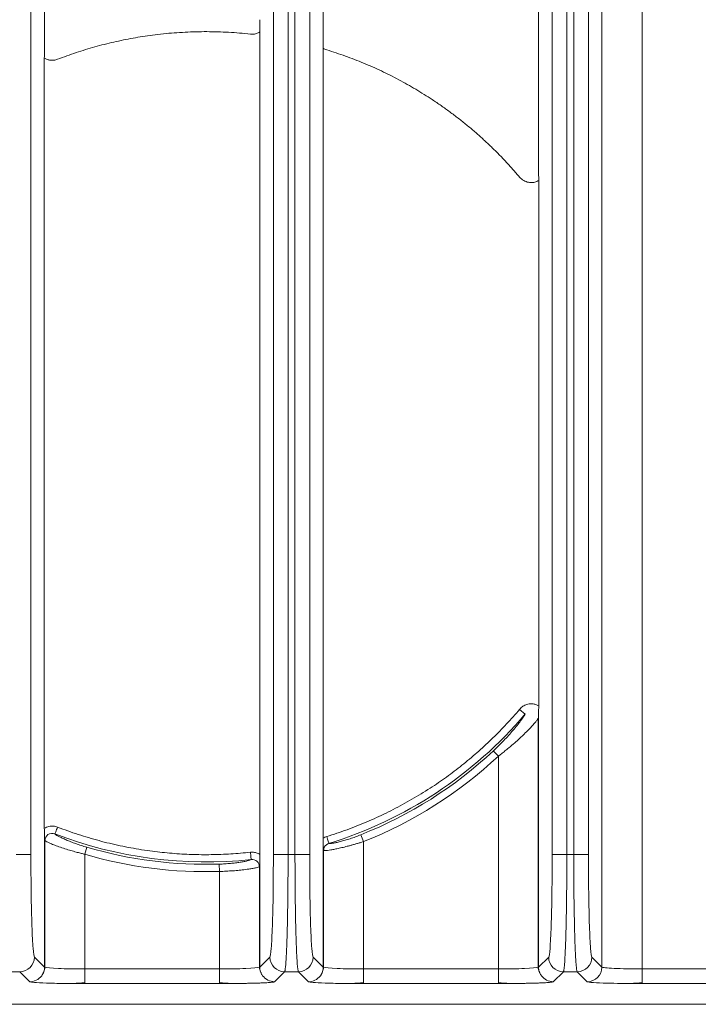
# Model space of a CAD drawing. Units: inches. Extents: x 0 to 46.8, y 0 to 33.1.
# Drawn here: x 7 to 8, y 13.6 to 15 of the extents above; entities that cross this region are included whole.
import ezdxf

# ---------------------------------------------------------------- set-up
doc = ezdxf.new("R2010")
doc.units = ezdxf.units.IN
doc.header["$MEASUREMENT"] = 0

msp = doc.modelspace()

# ---------------------------------------------------------------- linework, layer by layer
at = {"color": 7, "linetype": 'Continuous', "lineweight": 15}
for p, q in [((7.0435, 13.8256), (7.0435, 19.3169)), ((7.374, 19.3169), (7.374, 13.8256)), ((7.394, 13.8256), (7.394, 19.3169)), ((7.4035, 19.3169), (7.4035, 13.8256)), ((7.4235, 13.8256), (7.4235, 19.3169)), ((7.754, 19.3169), (7.754, 13.8256)), ((7.8035, 13.8256), (7.8035, 19.3169)), ((7.8219, 18.6517), (7.8219, 13.672)), ((7.8769, 13.6694), (7.8769, 18.6517)), ((7.3557, 13.8256), (7.3557, 14.9469)), ((7.4418, 14.9247), (7.4418, 13.8478)), ((7.0618, 14.9113), (7.0618, 13.8612)), ((7.7357, 14.028), (7.7357, 14.7445)), ((7.6807, 13.6694), (7.6807, 13.9595)), ((7.4969, 13.8431), (7.4932, 13.8524)), ((7.4969, 13.6694), (7.4969, 13.8431)), ((7.1169, 13.8258), (7.1197, 13.8354)), ((7.0235, 13.8256), (7.0435, 13.8256)), ((7.1169, 13.6694), (7.1169, 13.8258)), ((7.394, 13.8256), (7.374, 13.8256)), ((7.4035, 13.8256), (7.394, 13.8256)), ((7.4035, 13.8256), (7.4235, 13.8256)), ((7.774, 13.8256), (7.754, 13.8256)), ((7.7835, 13.8256), (7.8035, 13.8256)), ((7.3007, 13.6694), (7.3007, 13.8024)), ((7.0621, 13.6718), (7.0482, 13.6857)), ((7.3693, 13.6857), (7.3555, 13.6718)), ((7.4421, 13.6718), (7.4282, 13.6857)), ((7.7493, 13.6857), (7.7355, 13.6718)), ((7.8219, 13.672), (7.8082, 13.6857)), ((7.0282, 13.6657), (7.0419, 13.652)), ((7.3007, 13.6694), (7.1169, 13.6694)), ((7.3007, 13.6694), (7.3007, 13.6495)), ((7.3756, 13.652), (7.3893, 13.6657)), ((7.4082, 13.6657), (7.4219, 13.652)), ((7.4969, 13.6694), (7.4969, 13.6495)), ((7.6807, 13.6694), (7.4969, 13.6694)), ((7.6807, 13.6694), (7.6807, 13.6495)), ((7.7556, 13.652), (7.7693, 13.6657)), ((7.7882, 13.6657), (7.8019, 13.652)), ((7.8769, 13.6694), (7.8769, 13.6495)), ((8.0607, 13.6694), (7.8769, 13.6694)), ((10.2718, 13.6213), (5.6468, 13.6213))]:
    msp.add_line(p, q, dxfattribs=at)
at = {"color": 144, "linetype": 'Continuous', "lineweight": 0}
for p, q in [((7.774, 13.8256), (7.774, 19.3169)), ((7.7835, 19.3169), (7.7835, 13.8256)), ((7.0621, 18.6296), (7.0621, 14.928)), ((7.7355, 14.7615), (7.7354, 17.6361)), ((7.4421, 15.507), (7.4421, 14.9415)), ((7.7097, 14.0234), (7.7173, 14.017)), ((7.735, 14.011), (7.735, 13.6717)), ((7.7355, 13.6718), (7.7355, 14.011)), ((7.0621, 13.8445), (7.0621, 13.6718)), ((7.0625, 13.6717), (7.0625, 13.8445)), ((7.4421, 13.8311), (7.4421, 13.6718)), ((7.4425, 13.6717), (7.4425, 13.8311)), ((7.7835, 13.8256), (7.774, 13.8256)), ((7.3007, 13.8024), (7.3003, 13.8124)), ((7.355, 13.8089), (7.355, 13.6717)), ((7.3555, 13.6718), (7.3555, 13.8089)), ((7.0621, 13.7763), (7.0625, 13.7763)), ((7.355, 13.7763), (7.3555, 13.7763)), ((7.4421, 13.7763), (7.4425, 13.7763)), ((7.735, 13.7763), (7.7355, 13.7763)), ((7.0625, 13.6963), (7.0621, 13.6963)), ((7.3555, 13.6963), (7.355, 13.6963)), ((7.4425, 13.6963), (7.4421, 13.6963)), ((7.7355, 13.6963), (7.735, 13.6963)), ((7.0621, 13.6849), (7.0625, 13.6849)), ((7.355, 13.6849), (7.3555, 13.6849)), ((7.4421, 13.6849), (7.4425, 13.6849)), ((7.735, 13.6849), (7.7355, 13.6849)), ((7.0093, 13.6657), (7.0282, 13.6657)), ((7.1169, 13.6694), (7.1169, 13.6495)), ((7.3893, 13.6657), (7.4082, 13.6657)), ((7.7693, 13.6657), (7.7882, 13.6657)), ((7.1169, 13.6495), (7.3007, 13.6495)), ((7.4969, 13.6495), (7.6807, 13.6495)), ((7.8769, 13.6495), (8.0607, 13.6495))]:
    msp.add_line(p, q, dxfattribs=at)
at = {"color": 7, "linetype": 'Continuous', "lineweight": 15}
for centre, radius, start, end in [((7.2818, 14.3863), 0.571, 287.1059, 319.7079), ((7.2818, 14.3863), 0.5742, 291.6072, 313.0656), ((7.0282, 13.6857), 0.02, 270.0817, 359.9183), ((7.3893, 13.6857), 0.02, 180.0817, 269.9183), ((7.4082, 13.6857), 0.02, 270.0817, 359.9183), ((7.7693, 13.6857), 0.02, 180.0817, 269.9183), ((7.7882, 13.6857), 0.02, 270.0817, 359.9183), ((7.8019, 13.672), 0.02, 270.0817, 359.9184)]:
    msp.add_arc(centre, radius, start, end, dxfattribs=at)
at = {"color": 144, "linetype": 'Continuous', "lineweight": 0}
for radius, start, end in [(0.571, 248.9021, 276.2378), (0.5742, 253.6047, 271.8528)]:
    msp.add_arc((7.2818, 14.3863), radius, start, end, dxfattribs=at)
for points, knots in [([(7.3557, 14.9469), (7.3557, 14.9477), (7.3557, 14.9493), (7.3557, 14.9518), (7.3556, 14.9543), (7.3556, 14.9565), (7.3555, 14.9585), (7.3555, 14.9602), (7.3555, 14.9619), (7.3555, 14.9631), (7.3555, 14.9636)], [0, 0, 0, 0, 0.129572, 0.265873, 0.411604, 0.568979, 0.684087, 0.799195, 0.911041, 1, 1, 1, 1]), ([(7.3427, 14.944), (7.3378, 14.9445), (7.3279, 14.9455), (7.313, 14.9465), (7.2982, 14.9471), (7.2833, 14.9474), (7.2685, 14.9472), (7.2537, 14.9466), (7.2388, 14.9457), (7.224, 14.9444), (7.2053, 14.9422), (7.1827, 14.9387), (7.1565, 14.9333), (7.1306, 14.9267), (7.105, 14.919), (7.0882, 14.9128), (7.0798, 14.9097)], [0, 0, 0, 0, 0.055748, 0.111357, 0.166866, 0.222314, 0.277741, 0.333185, 0.388686, 0.444284, 0.500016, 0.600203, 0.700067, 0.799835, 0.899737, 1, 1, 1, 1]), ([(7.3557, 14.9469), (7.3549, 14.9465), (7.3533, 14.9456), (7.3508, 14.9446), (7.3482, 14.944), (7.3455, 14.9438), (7.3436, 14.9439), (7.3427, 14.944)], [0, 0, 0, 0, 0.202867, 0.400643, 0.596965, 0.795553, 1, 1, 1, 1]), ([(7.4421, 14.9415), (7.4421, 14.9411), (7.4421, 14.9404), (7.4421, 14.9393), (7.442, 14.9379), (7.442, 14.9363), (7.442, 14.9345), (7.4419, 14.9325), (7.4419, 14.9302), (7.4419, 14.9275), (7.4418, 14.9257), (7.4418, 14.9247)], [0, 0, 0, 0, 0.052248, 0.117927, 0.198939, 0.313787, 0.428635, 0.553436, 0.692838, 0.847863, 1, 1, 1, 1]), ([(7.0621, 14.928), (7.0621, 14.9265), (7.062, 14.9252), (7.062, 14.9226), (7.062, 14.9213), (7.0619, 14.9173), (7.0618, 14.9144), (7.0618, 14.9113)], [0, 0, 0, 0, 0.25, 0.25, 0.5, 0.5, 1, 1, 1, 1]), ([(7.4468, 14.9225), (7.4459, 14.9228), (7.4442, 14.9234), (7.4426, 14.9243), (7.4418, 14.9247)], [0, 0, 0, 0, 0.501572, 1, 1, 1, 1]), ([(7.7097, 14.7491), (7.7065, 14.7527), (7.7002, 14.7601), (7.6903, 14.7708), (7.6803, 14.7813), (7.6699, 14.7914), (7.6594, 14.8013), (7.6485, 14.8109), (7.6375, 14.8202), (7.6261, 14.8292), (7.6146, 14.838), (7.6027, 14.8465), (7.5873, 14.8569), (7.5682, 14.8689), (7.545, 14.882), (7.5213, 14.8939), (7.497, 14.9046), (7.4722, 14.9143), (7.4553, 14.9197), (7.4468, 14.9225)], [0, 0, 0, 0, 0.04569, 0.091242, 0.136687, 0.182053, 0.227372, 0.272675, 0.317993, 0.363355, 0.408793, 0.454336, 0.500016, 0.583633, 0.666885, 0.749959, 0.833043, 0.916328, 1, 1, 1, 1]), ([(7.0798, 14.9097), (7.079, 14.9094), (7.0774, 14.9088), (7.075, 14.9084), (7.0725, 14.9082), (7.0694, 14.9084), (7.0657, 14.9092), (7.0631, 14.9106), (7.0618, 14.9113)], [0, 0, 0, 0, 0.13604, 0.269, 0.400815, 0.53347, 0.765165, 1, 1, 1, 1]), ([(7.7357, 14.7445), (7.7357, 14.7453), (7.7357, 14.7469), (7.7357, 14.7494), (7.7356, 14.7519), (7.7356, 14.7542), (7.7355, 14.7562), (7.7355, 14.758), (7.7355, 14.7597), (7.7355, 14.7609), (7.7355, 14.7615)], [0, 0, 0, 0, 0.127877, 0.263142, 0.408443, 0.565924, 0.681522, 0.79712, 0.908761, 1, 1, 1, 1]), ([(7.7357, 14.7445), (7.7348, 14.744), (7.7331, 14.7431), (7.7304, 14.7421), (7.7276, 14.7416), (7.7247, 14.7415), (7.7205, 14.742), (7.7149, 14.7439), (7.7114, 14.7473), (7.7097, 14.7491)], [0, 0, 0, 0, 0.102932, 0.202405, 0.300635, 0.399924, 0.5025, 0.745869, 1, 1, 1, 1]), ([(7.7097, 14.0234), (7.7104, 14.0242), (7.7118, 14.0257), (7.7142, 14.0276), (7.7168, 14.0291), (7.7196, 14.0302), (7.7223, 14.0308), (7.7248, 14.031), (7.7278, 14.0309), (7.7316, 14.0302), (7.7343, 14.0287), (7.7357, 14.028)], [0, 0, 0, 0, 0.109903, 0.215142, 0.317796, 0.420102, 0.52432, 0.602891, 0.683501, 0.83991, 1, 1, 1, 1]), ([(7.7355, 14.011), (7.7355, 14.0113), (7.7355, 14.0121), (7.7355, 14.0132), (7.7355, 14.0142), (7.7355, 14.0152), (7.7355, 14.0164), (7.7356, 14.0185), (7.7356, 14.0213), (7.7357, 14.0247), (7.7357, 14.0269), (7.7357, 14.028)], [0, 0, 0, 0, 0.054175, 0.120755, 0.201609, 0.238318, 0.312572, 0.431456, 0.639102, 0.826683, 1, 1, 1, 1]), ([(7.6739, 13.9668), (7.6751, 13.9679), (7.6775, 13.9702), (7.6811, 13.9737), (7.6846, 13.9772), (7.6892, 13.9819), (7.6947, 13.9879), (7.7009, 13.9949), (7.7064, 14.0015), (7.7107, 14.0071), (7.7138, 14.0115), (7.716, 14.0147), (7.7169, 14.0163), (7.7173, 14.017)], [0, 0, 0, 0, 0.062174, 0.124572, 0.187408, 0.250895, 0.377399, 0.501896, 0.630434, 0.752071, 0.839752, 0.921781, 1, 1, 1, 1]), ([(7.6807, 13.9595), (7.6821, 13.9606), (7.6851, 13.9629), (7.6899, 13.9668), (7.6961, 13.9718), (7.7017, 13.9766), (7.7087, 13.9829), (7.7153, 13.9891), (7.7221, 13.9959), (7.7272, 14.0013), (7.7309, 14.0055), (7.7336, 14.0088), (7.7345, 14.0103), (7.735, 14.011)], [0, 0, 0, 0, 0.056362, 0.122565, 0.198614, 0.313093, 0.36705, 0.515702, 0.6361, 0.739154, 0.833757, 0.920465, 1, 1, 1, 1]), ([(7.6807, 13.9595), (7.6789, 13.9613), (7.6773, 13.9631), (7.6748, 13.9658), (7.674, 13.9666), (7.6739, 13.9668)], [0, 0, 0, 0, 0.5, 0.5, 1, 1, 1, 1]), ([(7.0798, 13.8628), (7.0789, 13.8631), (7.0771, 13.8638), (7.0742, 13.8642), (7.0711, 13.8643), (7.0679, 13.8638), (7.0648, 13.8628), (7.0628, 13.8617), (7.0618, 13.8612)], [0, 0, 0, 0, 0.1515, 0.309107, 0.472801, 0.64255, 0.818303, 1, 1, 1, 1]), ([(7.4418, 13.8478), (7.4426, 13.8482), (7.4442, 13.8491), (7.4459, 13.8497), (7.4468, 13.85)], [0, 0, 0, 0, 0.499287, 1, 1, 1, 1]), ([(7.4418, 13.8478), (7.4418, 13.847), (7.4419, 13.8454), (7.4419, 13.8429), (7.4419, 13.8404), (7.4419, 13.8382), (7.442, 13.8362), (7.442, 13.8345), (7.4421, 13.8328), (7.4421, 13.8316), (7.4421, 13.8311)], [0, 0, 0, 0, 0.129885, 0.266306, 0.41195, 0.569035, 0.684132, 0.799228, 0.911578, 1, 1, 1, 1]), ([(7.4969, 13.8431), (7.4953, 13.8426), (7.4922, 13.8416), (7.4876, 13.8403), (7.4832, 13.839), (7.4789, 13.8378), (7.4748, 13.8367), (7.4709, 13.8357), (7.4672, 13.8348), (7.4627, 13.8338), (7.4575, 13.8327), (7.4521, 13.8317), (7.4477, 13.8311), (7.4443, 13.8308), (7.4431, 13.831), (7.4425, 13.8311)], [0, 0, 0, 0, 0.061963, 0.122847, 0.182585, 0.241145, 0.298523, 0.354737, 0.409796, 0.463684, 0.566644, 0.671785, 0.779064, 0.888485, 1, 1, 1, 1]), ([(7.4425, 13.8311), (7.4426, 13.8317), (7.4426, 13.8329), (7.4431, 13.8346), (7.4438, 13.8361), (7.4447, 13.8373), (7.4458, 13.8384), (7.447, 13.8393), (7.4483, 13.8401), (7.4493, 13.8404), (7.4497, 13.8405)], [0, 0, 0, 0, 0.1499, 0.286734, 0.410254, 0.528718, 0.648438, 0.767865, 0.88549, 1, 1, 1, 1]), ([(7.4468, 13.85), (7.4475, 13.8477), (7.4482, 13.8454), (7.4493, 13.8418), (7.4497, 13.8407), (7.4497, 13.8405)], [0, 0, 0, 0, 0.5, 0.5, 1, 1, 1, 1]), ([(7.3003, 13.8124), (7.3016, 13.8124), (7.3042, 13.8125), (7.308, 13.8127), (7.3118, 13.813), (7.3167, 13.8134), (7.3225, 13.814), (7.3288, 13.8149), (7.3343, 13.8158), (7.3387, 13.8168), (7.342, 13.8178), (7.3432, 13.8184), (7.3438, 13.8186)], [0, 0, 0, 0, 0.062416, 0.124413, 0.186481, 0.24911, 0.373545, 0.498596, 0.623622, 0.74897, 0.874504, 1, 1, 1, 1]), ([(7.3438, 13.8186), (7.3467, 13.819), (7.3496, 13.8181), (7.3538, 13.8145), (7.355, 13.8117), (7.355, 13.8089)], [0, 0, 0, 0, 0.5, 0.5, 1, 1, 1, 1]), ([(7.3555, 13.8089), (7.3555, 13.8092), (7.3555, 13.81), (7.3555, 13.8112), (7.3555, 13.8125), (7.3555, 13.814), (7.3556, 13.8161), (7.3556, 13.8188), (7.3557, 13.8221), (7.3557, 13.8244), (7.3557, 13.8256)], [0, 0, 0, 0, 0.057647, 0.125532, 0.207901, 0.308263, 0.429825, 0.61847, 0.810934, 1, 1, 1, 1]), ([(7.374, 13.8256), (7.374, 13.8077), (7.3739, 13.7897), (7.3735, 13.7565), (7.3731, 13.7412), (7.3722, 13.7154), (7.3717, 13.705), (7.3706, 13.6904), (7.37, 13.6863), (7.3693, 13.6857)], [0, 0, 0, 0, 0.25, 0.25, 0.5, 0.5, 0.75, 0.75, 1, 1, 1, 1]), ([(7.4035, 13.8256), (7.4035, 13.8229), (7.4035, 13.8174), (7.4035, 13.8091), (7.4036, 13.8005), (7.4036, 13.7919), (7.4037, 13.7831), (7.4037, 13.7742), (7.4038, 13.7652), (7.404, 13.7563), (7.4041, 13.7474), (7.4043, 13.7387), (7.4044, 13.7301), (7.4046, 13.7217), (7.4049, 13.7136), (7.4051, 13.7059), (7.4054, 13.6987), (7.4057, 13.6919), (7.406, 13.6858), (7.4063, 13.6803), (7.4067, 13.6755), (7.407, 13.6716), (7.4074, 13.6686), (7.4078, 13.6665), (7.4081, 13.666), (7.4082, 13.6657)], [0, 0, 0, 0, 0.033019, 0.067018, 0.101986, 0.137909, 0.174772, 0.21257, 0.251308, 0.290992, 0.331627, 0.373216, 0.415754, 0.45924, 0.503674, 0.549055, 0.595384, 0.64266, 0.690884, 0.74005, 0.790158, 0.841209, 0.893208, 0.946148, 1, 1, 1, 1]), ([(7.4282, 13.6857), (7.4276, 13.6863), (7.427, 13.6904), (7.4258, 13.705), (7.4253, 13.7154), (7.4244, 13.7412), (7.4241, 13.7565), (7.4236, 13.7897), (7.4235, 13.8077), (7.4235, 13.8256)], [0, 0, 0, 0, 0.25, 0.25, 0.5, 0.5, 0.75, 0.75, 1, 1, 1, 1]), ([(7.754, 13.8256), (7.754, 13.8077), (7.7539, 13.7897), (7.7535, 13.7565), (7.7531, 13.7412), (7.7522, 13.7154), (7.7517, 13.705), (7.7506, 13.6904), (7.75, 13.6863), (7.7493, 13.6857)], [0, 0, 0, 0, 0.25, 0.25, 0.5, 0.5, 0.75, 0.75, 1, 1, 1, 1]), ([(7.8082, 13.6857), (7.8076, 13.6863), (7.807, 13.6904), (7.8058, 13.705), (7.8053, 13.7154), (7.8044, 13.7412), (7.8041, 13.7565), (7.8036, 13.7897), (7.8035, 13.8077), (7.8035, 13.8256)], [0, 0, 0, 0, 0.25, 0.25, 0.5, 0.5, 0.75, 0.75, 1, 1, 1, 1]), ([(7.3007, 13.8024), (7.3021, 13.8024), (7.3051, 13.8025), (7.3096, 13.8027), (7.3142, 13.803), (7.3187, 13.8033), (7.3247, 13.8037), (7.3323, 13.8045), (7.34, 13.8055), (7.3463, 13.8065), (7.3505, 13.8074), (7.3535, 13.8082), (7.3545, 13.8087), (7.355, 13.8089)], [0, 0, 0, 0, 0.056801, 0.114918, 0.174357, 0.235123, 0.297222, 0.421148, 0.569224, 0.685229, 0.801248, 0.896862, 1, 1, 1, 1]), ([(7.0621, 13.6718), (7.0621, 13.6695), (7.0617, 13.6675), (7.0603, 13.6638), (7.0594, 13.662), (7.0582, 13.6603)], [0, 0, 0, 0, 0.5, 0.5, 1, 1, 1, 1]), ([(7.0625, 13.6717), (7.0624, 13.6707), (7.0621, 13.6686), (7.0612, 13.6657), (7.0599, 13.6629), (7.0587, 13.6612), (7.0582, 13.6603)], [0, 0, 0, 0, 0.255465, 0.522518, 0.761419, 1, 1, 1, 1]), ([(7.355, 13.6717), (7.353, 13.6711), (7.3463, 13.6705), (7.3315, 13.6699), (7.3258, 13.6697), (7.3136, 13.6695), (7.3071, 13.6694), (7.3007, 13.6694)], [0, 0, 0, 0, 0.5, 0.5, 0.75, 0.75, 1, 1, 1, 1]), ([(7.3594, 13.6603), (7.359, 13.6608), (7.3583, 13.6619), (7.3573, 13.6637), (7.3563, 13.6659), (7.3554, 13.6686), (7.3551, 13.6707), (7.355, 13.6717)], [0, 0, 0, 0, 0.141981, 0.30149, 0.477463, 0.742987, 1, 1, 1, 1]), ([(7.3555, 13.6718), (7.3555, 13.6714), (7.3555, 13.6706), (7.3556, 13.6693), (7.3559, 13.6677), (7.3563, 13.6662), (7.3569, 13.6647), (7.3575, 13.6632), (7.3584, 13.6618), (7.359, 13.6608), (7.3594, 13.6603)], [0, 0, 0, 0, 0.084096, 0.187086, 0.310712, 0.455973, 0.585906, 0.716281, 0.85197, 1, 1, 1, 1]), ([(7.4382, 13.6603), (7.4385, 13.6608), (7.4392, 13.6617), (7.44, 13.6632), (7.4407, 13.6647), (7.4414, 13.6666), (7.442, 13.6689), (7.442, 13.671), (7.4421, 13.6718)], [0, 0, 0, 0, 0.133586, 0.283912, 0.413868, 0.544366, 0.808395, 1, 1, 1, 1]), ([(7.4425, 13.6717), (7.4424, 13.6707), (7.4421, 13.6686), (7.4412, 13.6657), (7.4399, 13.6629), (7.4387, 13.6612), (7.4382, 13.6603)], [0, 0, 0, 0, 0.255465, 0.522518, 0.761419, 1, 1, 1, 1]), ([(7.735, 13.6717), (7.733, 13.6711), (7.7263, 13.6705), (7.7115, 13.6699), (7.7058, 13.6697), (7.6936, 13.6695), (7.6871, 13.6694), (7.6807, 13.6694)], [0, 0, 0, 0, 0.5, 0.5, 0.75, 0.75, 1, 1, 1, 1]), ([(7.7394, 13.6603), (7.739, 13.6608), (7.7383, 13.6619), (7.7373, 13.6637), (7.7363, 13.6659), (7.7354, 13.6686), (7.7351, 13.6707), (7.735, 13.6717)], [0, 0, 0, 0, 0.141981, 0.30149, 0.477463, 0.742987, 1, 1, 1, 1]), ([(7.7355, 13.6718), (7.7355, 13.6714), (7.7355, 13.6706), (7.7356, 13.6693), (7.7359, 13.6677), (7.7363, 13.6662), (7.7369, 13.6647), (7.7375, 13.6632), (7.7384, 13.6618), (7.739, 13.6608), (7.7394, 13.6603)], [0, 0, 0, 0, 0.084096, 0.187086, 0.310712, 0.455973, 0.585906, 0.716281, 0.85197, 1, 1, 1, 1]), ([(7.0419, 13.652), (7.0433, 13.6517), (7.0462, 13.651), (7.063, 13.6501), (7.0796, 13.6498), (7.0878, 13.6497)], [0, 0, 0, 0, 0.33435, 0.672803, 1, 1, 1, 1]), ([(7.4382, 13.6603), (7.4362, 13.6577), (7.4336, 13.6555), (7.4278, 13.6526), (7.4247, 13.652), (7.4219, 13.652)], [0, 0, 0, 0, 0.5, 0.5, 1, 1, 1, 1]), ([(7.0878, 13.6497), (7.0881, 13.6497), (7.0963, 13.6495), (7.1068, 13.6495), (7.1169, 13.6495)], [0, 0, 0, 0, 0.035767, 1, 1, 1, 1]), ([(7.8446, 13.6497), (7.8501, 13.6497), (7.8609, 13.6496), (7.8716, 13.6504), (7.8769, 13.6508)], [0, 0, 0, 0, 0.51126, 1, 1, 1, 1])]:
    msp.add_open_spline(points, degree=3, knots=knots, dxfattribs=at)
at = {"color": 7, "linetype": 'Continuous', "lineweight": 15}
for points, knots in [([(7.4468, 13.85), (7.4514, 13.8515), (7.4607, 13.8544), (7.4744, 13.8593), (7.488, 13.8644), (7.5014, 13.8699), (7.5146, 13.8757), (7.5277, 13.8819), (7.5406, 13.8884), (7.5534, 13.8953), (7.566, 13.9025), (7.5784, 13.91), (7.5941, 13.92), (7.6127, 13.9329), (7.6338, 13.9491), (7.6541, 13.9663), (7.6735, 13.9843), (7.6922, 14.0033), (7.7038, 14.0167), (7.7097, 14.0234)], [0, 0, 0, 0, 0.04569, 0.091242, 0.136687, 0.182053, 0.227372, 0.272675, 0.317993, 0.363355, 0.408793, 0.454336, 0.500016, 0.583633, 0.666885, 0.749959, 0.833043, 0.916328, 1, 1, 1, 1]), ([(7.0618, 13.8612), (7.0618, 13.8581), (7.0619, 13.8552), (7.062, 13.8512), (7.062, 13.8499), (7.062, 13.8473), (7.0621, 13.846), (7.0621, 13.8445)], [0, 0, 0, 0, 0.5, 0.5, 0.75, 0.75, 1, 1, 1, 1]), ([(7.0625, 13.8445), (7.0625, 13.8477), (7.0641, 13.8509), (7.0695, 13.8545), (7.0731, 13.8548), (7.0762, 13.8535)], [0, 0, 0, 0, 0.5, 0.5, 1, 1, 1, 1]), ([(7.0798, 13.8628), (7.0789, 13.8605), (7.0781, 13.8583), (7.0767, 13.8548), (7.0763, 13.8537), (7.0762, 13.8535)], [0, 0, 0, 0, 0.5, 0.5, 1, 1, 1, 1]), ([(7.0762, 13.8535), (7.0765, 13.8533), (7.077, 13.8529), (7.0783, 13.852), (7.0798, 13.8511), (7.0822, 13.8498), (7.086, 13.8479), (7.0914, 13.8454), (7.0977, 13.8429), (7.1046, 13.8403), (7.112, 13.8377), (7.1171, 13.8362), (7.1197, 13.8354)], [0, 0, 0, 0, 0.062574, 0.124967, 0.187681, 0.25121, 0.375911, 0.50157, 0.626382, 0.75111, 0.875958, 1, 1, 1, 1]), ([(7.0798, 13.8628), (7.0845, 13.8611), (7.0938, 13.8576), (7.1079, 13.8528), (7.1221, 13.8484), (7.1363, 13.8443), (7.1507, 13.8407), (7.1652, 13.8374), (7.1798, 13.8345), (7.1945, 13.832), (7.2131, 13.8293), (7.2358, 13.8269), (7.2625, 13.8253), (7.2893, 13.8251), (7.316, 13.826), (7.3338, 13.8277), (7.3427, 13.8285)], [0, 0, 0, 0, 0.055748, 0.111357, 0.166866, 0.222314, 0.277741, 0.333185, 0.388686, 0.444284, 0.500016, 0.600203, 0.700067, 0.799835, 0.899737, 1, 1, 1, 1]), ([(7.1169, 13.8258), (7.1154, 13.8262), (7.112, 13.827), (7.1063, 13.8285), (7.0994, 13.8304), (7.0915, 13.8328), (7.0834, 13.8355), (7.0761, 13.8381), (7.0704, 13.8404), (7.0665, 13.8422), (7.0639, 13.8435), (7.063, 13.8442), (7.0625, 13.8445)], [0, 0, 0, 0, 0.056284, 0.130616, 0.222842, 0.332832, 0.46068, 0.592586, 0.712457, 0.820323, 0.916214, 1, 1, 1, 1]), ([(7.4497, 13.8405), (7.45, 13.8405), (7.4505, 13.8404), (7.4518, 13.8405), (7.4533, 13.8406), (7.4558, 13.841), (7.4596, 13.8417), (7.4652, 13.843), (7.4716, 13.8448), (7.4785, 13.847), (7.4858, 13.8495), (7.4907, 13.8514), (7.4932, 13.8524)], [0, 0, 0, 0, 0.06309, 0.125599, 0.188061, 0.251015, 0.37567, 0.500869, 0.624943, 0.750247, 0.874336, 1, 1, 1, 1]), ([(7.3427, 13.8285), (7.3436, 13.8286), (7.3455, 13.8287), (7.3482, 13.8285), (7.3508, 13.8279), (7.3533, 13.8269), (7.3549, 13.826), (7.3557, 13.8256)], [0, 0, 0, 0, 0.205057, 0.403968, 0.6003, 0.797763, 1, 1, 1, 1]), ([(7.3427, 13.8285), (7.343, 13.8263), (7.3433, 13.8237), (7.3437, 13.8199), (7.3438, 13.8188), (7.3438, 13.8186)], [0, 0, 0, 0, 0.5, 0.5, 1, 1, 1, 1]), ([(7.0482, 13.6857), (7.0476, 13.6863), (7.047, 13.6904), (7.0458, 13.705), (7.0453, 13.7154), (7.0444, 13.7412), (7.0441, 13.7565), (7.0436, 13.7897), (7.0435, 13.8077), (7.0435, 13.8256)], [0, 0, 0, 0, 0.25, 0.25, 0.5, 0.5, 0.75, 0.75, 1, 1, 1, 1]), ([(7.3893, 13.6657), (7.3894, 13.6658), (7.3895, 13.6661), (7.3898, 13.6669), (7.39, 13.668), (7.3902, 13.6695), (7.3904, 13.6713), (7.3907, 13.6734), (7.3909, 13.6757), (7.3911, 13.6784), (7.3913, 13.6813), (7.3915, 13.6844), (7.3916, 13.6878), (7.3918, 13.6914), (7.392, 13.6952), (7.3922, 13.6991), (7.3923, 13.7033), (7.3925, 13.7075), (7.3926, 13.712), (7.3927, 13.7165), (7.3929, 13.7212), (7.393, 13.726), (7.3931, 13.7308), (7.3932, 13.7357), (7.3933, 13.7407), (7.3934, 13.7458), (7.3935, 13.7508), (7.3936, 13.7559), (7.3936, 13.7611), (7.3937, 13.7662), (7.3938, 13.7713), (7.3938, 13.7764), (7.3939, 13.7815), (7.3939, 13.7866), (7.3939, 13.7917), (7.394, 13.7967), (7.394, 13.8017), (7.394, 13.8066), (7.394, 13.8114), (7.394, 13.8162), (7.394, 13.8209), (7.394, 13.824), (7.394, 13.8256)], [0, 0, 0, 0, 0.031068, 0.06185, 0.092337, 0.122517, 0.152382, 0.181925, 0.211149, 0.240057, 0.268649, 0.29693, 0.3249, 0.352559, 0.379908, 0.406944, 0.433667, 0.460077, 0.486174, 0.511958, 0.537428, 0.562584, 0.587426, 0.611954, 0.636168, 0.660069, 0.683655, 0.706927, 0.729884, 0.752528, 0.774859, 0.79688, 0.818592, 0.839996, 0.861094, 0.881885, 0.902366, 0.922533, 0.942383, 0.961912, 0.981119, 1, 1, 1, 1]), ([(7.7693, 13.6657), (7.7694, 13.6658), (7.7695, 13.6661), (7.7698, 13.6669), (7.77, 13.668), (7.7702, 13.6695), (7.7704, 13.6713), (7.7707, 13.6734), (7.7709, 13.6757), (7.7711, 13.6784), (7.7713, 13.6813), (7.7715, 13.6844), (7.7716, 13.6878), (7.7718, 13.6914), (7.772, 13.6952), (7.7722, 13.6991), (7.7723, 13.7033), (7.7725, 13.7075), (7.7726, 13.712), (7.7727, 13.7165), (7.7729, 13.7212), (7.773, 13.726), (7.7731, 13.7308), (7.7732, 13.7357), (7.7733, 13.7407), (7.7734, 13.7458), (7.7735, 13.7508), (7.7736, 13.7559), (7.7736, 13.7611), (7.7737, 13.7662), (7.7738, 13.7713), (7.7738, 13.7764), (7.7739, 13.7815), (7.7739, 13.7866), (7.7739, 13.7917), (7.774, 13.7967), (7.774, 13.8017), (7.774, 13.8066), (7.774, 13.8114), (7.774, 13.8162), (7.774, 13.8209), (7.774, 13.824), (7.774, 13.8256)], [0, 0, 0, 0, 0.031068, 0.06185, 0.092337, 0.122517, 0.152382, 0.181925, 0.211149, 0.240057, 0.268649, 0.29693, 0.3249, 0.352559, 0.379908, 0.406944, 0.433667, 0.460077, 0.486174, 0.511958, 0.537428, 0.562584, 0.587426, 0.611954, 0.636168, 0.660069, 0.683655, 0.706927, 0.729884, 0.752528, 0.774859, 0.79688, 0.818592, 0.839996, 0.861094, 0.881886, 0.902366, 0.922533, 0.942383, 0.961912, 0.981119, 1, 1, 1, 1]), ([(7.7835, 13.8256), (7.7835, 13.8229), (7.7835, 13.8174), (7.7835, 13.8091), (7.7836, 13.8005), (7.7836, 13.7919), (7.7837, 13.7831), (7.7837, 13.7742), (7.7838, 13.7652), (7.784, 13.7563), (7.7841, 13.7474), (7.7843, 13.7387), (7.7844, 13.7301), (7.7846, 13.7217), (7.7849, 13.7136), (7.7851, 13.7059), (7.7854, 13.6987), (7.7857, 13.6919), (7.786, 13.6858), (7.7863, 13.6803), (7.7867, 13.6755), (7.787, 13.6716), (7.7874, 13.6686), (7.7878, 13.6665), (7.7881, 13.666), (7.7882, 13.6657)], [0, 0, 0, 0, 0.033019, 0.067018, 0.101986, 0.137909, 0.174772, 0.21257, 0.251308, 0.290992, 0.331627, 0.373216, 0.415754, 0.45924, 0.503674, 0.549055, 0.595384, 0.64266, 0.690884, 0.74005, 0.790158, 0.841209, 0.893208, 0.946148, 1, 1, 1, 1]), ([(7.1169, 13.6694), (7.1104, 13.6694), (7.1039, 13.6695), (7.0917, 13.6697), (7.086, 13.6699), (7.0712, 13.6705), (7.0645, 13.6711), (7.0625, 13.6717)], [0, 0, 0, 0, 0.25, 0.25, 0.5, 0.5, 1, 1, 1, 1]), ([(7.4969, 13.6694), (7.4904, 13.6694), (7.4839, 13.6695), (7.4717, 13.6697), (7.466, 13.6699), (7.4512, 13.6705), (7.4445, 13.6711), (7.4425, 13.6717)], [0, 0, 0, 0, 0.25, 0.25, 0.5, 0.5, 1, 1, 1, 1]), ([(7.8769, 13.6694), (7.8699, 13.6694), (7.8628, 13.6695), (7.8498, 13.6698), (7.8437, 13.6699), (7.8336, 13.6704), (7.8295, 13.6707), (7.8238, 13.6713), (7.8222, 13.6716), (7.8219, 13.672)], [0, 0, 0, 0, 0.25, 0.25, 0.5, 0.5, 0.75, 0.75, 1, 1, 1, 1]), ([(7.0582, 13.6603), (7.0562, 13.6577), (7.0536, 13.6555), (7.0478, 13.6526), (7.0447, 13.652), (7.0419, 13.652)], [0, 0, 0, 0, 0.5, 0.5, 1, 1, 1, 1]), ([(7.3007, 13.6495), (7.3025, 13.6495), (7.3063, 13.6495), (7.312, 13.6495), (7.3178, 13.6495), (7.3238, 13.6496), (7.3298, 13.6497), (7.3358, 13.6498), (7.3418, 13.6499), (7.3475, 13.65), (7.353, 13.6502), (7.3582, 13.6504), (7.3629, 13.6506), (7.367, 13.6508), (7.3705, 13.6511), (7.3731, 13.6514), (7.375, 13.6517), (7.3754, 13.6519), (7.3756, 13.652)], [0, 0, 0, 0, 0.047914, 0.097828, 0.149695, 0.203467, 0.259145, 0.316752, 0.376307, 0.43781, 0.50126, 0.566662, 0.634014, 0.703321, 0.774578, 0.847776, 0.92292, 1, 1, 1, 1]), ([(7.3594, 13.6603), (7.3612, 13.6578), (7.3637, 13.6556), (7.3693, 13.6528), (7.3725, 13.652), (7.3756, 13.652)], [0, 0, 0, 0, 0.5, 0.5, 1, 1, 1, 1]), ([(7.6807, 13.6495), (7.6825, 13.6495), (7.6863, 13.6495), (7.692, 13.6495), (7.6978, 13.6495), (7.7038, 13.6496), (7.7098, 13.6497), (7.7158, 13.6498), (7.7218, 13.6499), (7.7275, 13.65), (7.733, 13.6502), (7.7382, 13.6504), (7.7429, 13.6506), (7.747, 13.6508), (7.7505, 13.6511), (7.7531, 13.6514), (7.755, 13.6517), (7.7554, 13.6519), (7.7556, 13.652)], [0, 0, 0, 0, 0.047914, 0.097828, 0.149695, 0.203467, 0.259145, 0.316752, 0.376307, 0.43781, 0.50126, 0.566662, 0.634014, 0.703321, 0.774578, 0.847776, 0.92292, 1, 1, 1, 1]), ([(7.7394, 13.6603), (7.7412, 13.6578), (7.7437, 13.6556), (7.7493, 13.6528), (7.7525, 13.652), (7.7556, 13.652)], [0, 0, 0, 0, 0.5, 0.5, 1, 1, 1, 1]), ([(7.0846, 13.6497), (7.0901, 13.6497), (7.1009, 13.6496), (7.1116, 13.6504), (7.1169, 13.6508)], [0, 0, 0, 0, 0.511526, 1, 1, 1, 1]), ([(7.3007, 13.6508), (7.3059, 13.6504), (7.3166, 13.6496), (7.3274, 13.6497), (7.3329, 13.6497)], [0, 0, 0, 0, 0.488796, 1, 1, 1, 1]), ([(7.4646, 13.6497), (7.4701, 13.6497), (7.4809, 13.6496), (7.4916, 13.6504), (7.4969, 13.6508)], [0, 0, 0, 0, 0.511526, 1, 1, 1, 1]), ([(7.4678, 13.6497), (7.4681, 13.6497), (7.4763, 13.6495), (7.4868, 13.6495), (7.4969, 13.6495)], [0, 0, 0, 0, 0.035767, 1, 1, 1, 1]), ([(7.6807, 13.6508), (7.6859, 13.6504), (7.6966, 13.6496), (7.7074, 13.6497), (7.7129, 13.6497)], [0, 0, 0, 0, 0.488796, 1, 1, 1, 1]), ([(7.8483, 13.6497), (7.8491, 13.6497), (7.8574, 13.6495), (7.8676, 13.6495), (7.8769, 13.6495)], [0, 0, 0, 0, 0.083831, 1, 1, 1, 1])]:
    msp.add_open_spline(points, degree=3, knots=knots, dxfattribs=at)
for points in [[(7.4969, 13.8431), (7.5649, 13.8701), (7.6272, 13.9095), (7.6807, 13.9595)], [(7.1169, 13.8258), (7.1765, 13.8083), (7.2385, 13.8004), (7.3007, 13.8024)]]:
    msp.add_open_spline(points, degree=3, dxfattribs=at)
at = {"color": 144, "linetype": 'Continuous', "lineweight": 0}
for points in [[(7.0621, 13.8445), (7.0623, 13.8445), (7.0624, 13.8445), (7.0625, 13.8445)], [(7.355, 13.8089), (7.3551, 13.8089), (7.3552, 13.8089), (7.3555, 13.8089)]]:
    msp.add_open_spline(points, degree=3, dxfattribs=at)
at = {"color": 8, "linetype": 'Continuous', "lineweight": 15}
for points, knots in [([(7.4219, 13.652), (7.4233, 13.6517), (7.4262, 13.651), (7.443, 13.6501), (7.4596, 13.6498), (7.4678, 13.6497)], [0, 0, 0, 0, 0.334351, 0.672803, 1, 1, 1, 1]), ([(7.8019, 13.652), (7.8025, 13.6518), (7.8036, 13.6514), (7.8116, 13.6507), (7.826, 13.6501), (7.8416, 13.6498), (7.8483, 13.6497)], [0, 0, 0, 0, 0.197115, 0.394736, 0.737061, 1, 1, 1, 1])]:
    msp.add_open_spline(points, degree=3, knots=knots, dxfattribs=at)

doc.saveas('drawing.dxf')
